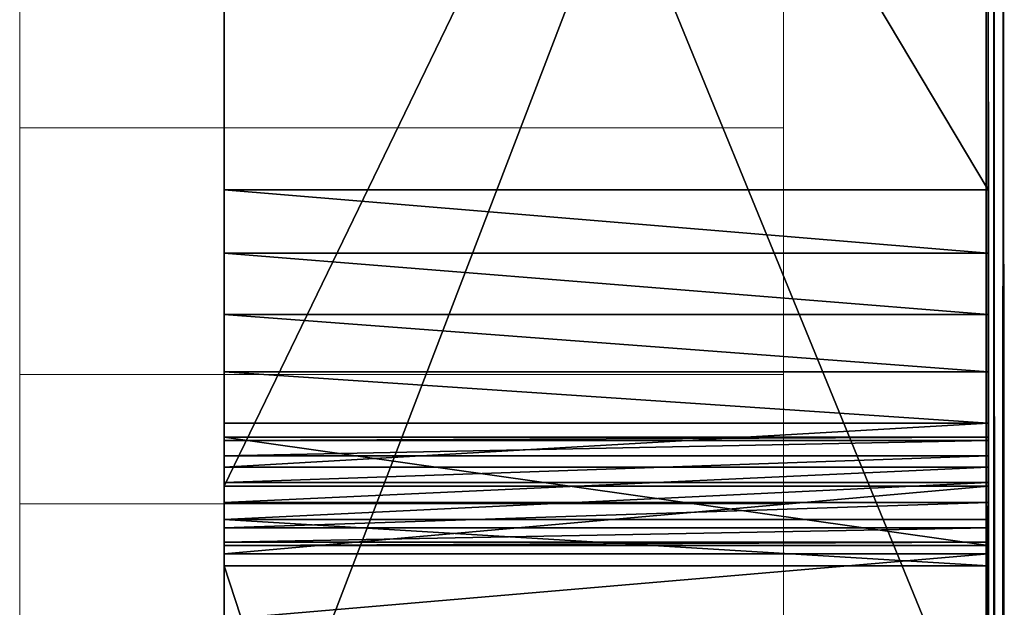
# Model space of a CAD drawing. Units: centimetres. Extents: x -245 to 244, y -219 to 222.
# Drawn here: x -92 to -90, y 46 to 47 of the extents above; entities that cross this region are included whole.
import ezdxf

# ---------------------------------------------------------------- set-up
doc = ezdxf.new("R2010")
doc.units = ezdxf.units.CM
doc.header["$LTSCALE"] = 2.54
doc.layers.get('0').update_dxf_attribs({"true_color": 0xff5454})
doc.layers.add('67', color=7, linetype='Continuous', true_color=0xffffff)
doc.layers.add('91', color=7, linetype='Continuous', true_color=0xffffff)

# ---------------------------------------------------------------- blocks, each defined once
blk = doc.blocks.new('Komponent#604')
at = {"color": 0}
for p, q in [((-14.1802, 26.8435, 15.8891), (-18.7804, 23.0409, 15.8891)), ((-14.1802, 26.8435, 17.3929), (-18.7804, 23.0409, 17.3929)), ((-14.1802, 26.8435, 15.8891), (-18.7804, 23.0409, 15.8891)), ((-14.1802, 26.8435, 17.3929), (-18.7804, 23.0409, 17.3929)), ((-18.7804, 23.0409, 15.8891), (-18.8715, 22.9504, 15.8891)), ((-18.7804, 23.0409, 17.3929), (-18.8715, 22.9504, 17.3929)), ((-18.7804, 23.0409, 15.8891), (-18.8715, 22.9504, 15.8891)), ((-18.7804, 23.0409, 17.3929), (-18.8715, 22.9504, 17.3929)), ((-18.8715, 22.9504, 15.8891), (-18.9444, 22.8448, 15.8891)), ((-18.8715, 22.9504, 17.3929), (-18.9444, 22.8448, 17.3929)), ((-18.8715, 22.9504, 15.8891), (-18.9444, 22.8448, 15.8891)), ((-18.8715, 22.9504, 17.3929), (-18.9444, 22.8448, 17.3929)), ((-18.9444, 22.8448, 15.8891), (-18.9969, 22.7276, 15.8891)), ((-18.9444, 22.8448, 17.3929), (-18.9969, 22.7276, 17.3929)), ((-18.9444, 22.8448, 15.8891), (-18.9969, 22.7276, 15.8891)), ((-18.9444, 22.8448, 17.3929), (-18.9969, 22.7276, 17.3929)), ((-18.9969, 22.7276, 15.8891), (-19.0271, 22.6028, 15.8891)), ((-18.9969, 22.7276, 17.3929), (-19.0271, 22.6028, 17.3929)), ((-18.9969, 22.7276, 15.8891), (-19.0271, 22.6028, 15.8891)), ((-18.9969, 22.7276, 17.3929), (-19.0271, 22.6028, 17.3929)), ((-19.0271, 22.6028, 15.8891), (-19.0339, 22.4746, 15.8891)), ((-19.0271, 22.6028, 17.3929), (-19.0339, 22.4746, 17.3929)), ((-19.0271, 22.6028, 15.8891), (-19.0339, 22.4746, 15.8891)), ((-19.0271, 22.6028, 17.3929), (-19.0339, 22.4746, 17.3929)), ((-19.0339, 22.4746, 15.8891), (-18.8206, 16.886, 15.8891)), ((-19.0339, 22.4746, 17.3929), (-18.8206, 16.886, 17.3929)), ((-19.0339, 22.4746, 15.8891), (-18.8206, 16.886, 15.8891)), ((-19.0339, 22.4746, 17.3929), (-18.8206, 16.886, 17.3929)), ((-18.8206, 16.886, 15.8891), (-18.827, 16.7612, 15.8891)), ((-18.8206, 16.886, 17.3929), (-18.827, 16.7612, 17.3929)), ((-18.8206, 16.886, 15.8891), (-18.827, 16.7612, 15.8891)), ((-18.8206, 16.886, 17.3929), (-18.827, 16.7612, 17.3929)), ((-18.827, 16.7612, 15.8891), (-18.8555, 16.6395, 15.8891)), ((-18.827, 16.7612, 17.3929), (-18.8555, 16.6395, 17.3929)), ((-18.827, 16.7612, 15.8891), (-18.8555, 16.6395, 15.8891)), ((-18.827, 16.7612, 17.3929), (-18.8555, 16.6395, 17.3929)), ((-18.8555, 16.6395, 15.8891), (-18.9052, 16.5248, 15.8891)), ((-18.8555, 16.6395, 17.3929), (-18.9052, 16.5248, 17.3929)), ((-18.8555, 16.6395, 15.8891), (-18.9052, 16.5248, 15.8891)), ((-18.8555, 16.6395, 17.3929), (-18.9052, 16.5248, 17.3929)), ((-18.9052, 16.5248, 15.8891), (-18.9745, 16.4208, 15.8891)), ((-18.9052, 16.5248, 17.3929), (-18.9745, 16.4208, 17.3929)), ((-18.9052, 16.5248, 15.8891), (-18.9745, 16.4208, 15.8891)), ((-18.9052, 16.5248, 17.3929), (-18.9745, 16.4208, 17.3929)), ((-18.9745, 16.4208, 15.8891), (-19.0611, 16.3308, 15.8891)), ((-18.9745, 16.4208, 17.3929), (-19.0611, 16.3308, 17.3929)), ((-18.9745, 16.4208, 15.8891), (-19.0611, 16.3308, 15.8891)), ((-18.9745, 16.4208, 17.3929), (-19.0611, 16.3308, 17.3929)), ((-19.0611, 16.3308, 15.8891), (-19.1624, 16.2576, 15.8891)), ((-19.0611, 16.3308, 17.3929), (-19.1624, 16.2576, 17.3929)), ((-19.0611, 16.3308, 15.8891), (-19.1624, 16.2576, 15.8891)), ((-19.0611, 16.3308, 17.3929), (-19.1624, 16.2576, 17.3929)), ((-19.1624, 16.2576, 15.8891), (-19.2751, 16.2036, 15.8891)), ((-19.1624, 16.2576, 17.3929), (-19.2751, 16.2036, 17.3929)), ((-19.1624, 16.2576, 15.8891), (-19.2751, 16.2036, 15.8891)), ((-19.1624, 16.2576, 17.3929), (-19.2751, 16.2036, 17.3929)), ((-19.2751, 16.2036, 15.8891), (-19.3956, 16.1705, 15.8891)), ((-19.2751, 16.2036, 17.3929), (-19.3956, 16.1705, 17.3929)), ((-19.2751, 16.2036, 15.8891), (-19.3956, 16.1705, 15.8891)), ((-19.2751, 16.2036, 17.3929), (-19.3956, 16.1705, 17.3929)), ((-19.3956, 16.1705, 15.8891), (-19.5201, 16.1593, 15.8891)), ((-19.3956, 16.1705, 17.3929), (-19.5201, 16.1593, 17.3929)), ((-19.3956, 16.1705, 15.8891), (-19.5201, 16.1593, 15.8891)), ((-19.3956, 16.1705, 17.3929), (-19.5201, 16.1593, 17.3929)), ((-19.5201, 16.1593, 15.8891), (-22.0414, 16.1593, 15.8891)), ((-19.5201, 16.1593, 17.3929), (-22.0414, 16.1593, 17.3929)), ((-19.5201, 16.1593, 15.8891), (-22.0414, 16.1593, 15.8891)), ((-19.5201, 16.1593, 17.3929), (-22.0414, 16.1593, 17.3929)), ((-22.0414, 2.2579, 15.8891), (-18.9376, 2.2579, 15.8891)), ((-22.0414, 2.2579, 17.3929), (-18.9376, 2.2579, 17.3929)), ((-22.0414, 2.2579, 15.8891), (-18.9376, 2.2579, 15.8891)), ((-22.0414, 2.2579, 17.3929), (-18.9376, 2.2579, 17.3929)), ((-18.9376, 2.2579, 15.8891), (-18.8043, 2.2451, 15.8891)), ((-18.9376, 2.2579, 17.3929), (-18.8043, 2.2451, 17.3929)), ((-18.9376, 2.2579, 15.8891), (-18.8043, 2.2451, 15.8891)), ((-18.9376, 2.2579, 17.3929), (-18.8043, 2.2451, 17.3929)), ((-18.8043, 2.2451, 15.8891), (-18.6759, 2.2072, 15.8891)), ((-18.8043, 2.2451, 17.3929), (-18.6759, 2.2072, 17.3929)), ((-18.8043, 2.2451, 15.8891), (-18.6759, 2.2072, 15.8891)), ((-18.8043, 2.2451, 17.3929), (-18.6759, 2.2072, 17.3929)), ((-18.3671, -14.0892, 15.8891), (-22.0414, -14.0892, 15.8891)), ((-18.3671, -14.0892, 17.3929), (-22.0414, -14.0892, 17.3929)), ((-18.3671, -14.0892, 15.8891), (-22.0414, -14.0892, 15.8891)), ((-18.3671, -14.0892, 17.3929), (-22.0414, -14.0892, 17.3929)), ((-22.0414, -19.0892, 15.8891), (-18.1212, -19.0892, 15.8891)), ((-22.0414, -19.0892, 17.3929), (-18.1212, -19.0892, 17.3929)), ((-22.0414, -19.0892, 15.8891), (-18.1212, -19.0892, 15.8891)), ((-22.0414, -19.0892, 17.3929), (-18.1212, -19.0892, 17.3929))]:
    blk.add_line(p, q, dxfattribs=at)
at = {"color": 18, "true_color": 0x000000}
for p, q in [((-18.7804, 23.0409, 15.8891), (-18.7804, 23.0409, 17.3929)), ((-18.7804, 23.0409, 15.8891), (-18.7804, 23.0409, 17.3929)), ((-18.8715, 22.9504, 15.8891), (-18.8715, 22.9504, 17.3929)), ((-18.8715, 22.9504, 15.8891), (-18.8715, 22.9504, 17.3929)), ((-18.9444, 22.8448, 15.8891), (-18.9444, 22.8448, 17.3929)), ((-18.9444, 22.8448, 15.8891), (-18.9444, 22.8448, 17.3929)), ((-18.9969, 22.7276, 15.8891), (-18.9969, 22.7276, 17.3929)), ((-18.9969, 22.7276, 15.8891), (-18.9969, 22.7276, 17.3929)), ((-19.0271, 22.6028, 15.8891), (-19.0271, 22.6028, 17.3929)), ((-19.0271, 22.6028, 15.8891), (-19.0271, 22.6028, 17.3929)), ((-19.0339, 22.4746, 15.8891), (-19.0339, 22.4746, 17.3929)), ((-19.0339, 22.4746, 15.8891), (-19.0339, 22.4746, 17.3929)), ((-18.8206, 16.886, 15.8891), (-18.8206, 16.886, 17.3929)), ((-18.8206, 16.886, 15.8891), (-18.8206, 16.886, 17.3929)), ((-18.827, 16.7612, 15.8891), (-18.827, 16.7612, 17.3929)), ((-18.827, 16.7612, 15.8891), (-18.827, 16.7612, 17.3929)), ((-18.8555, 16.6395, 15.8891), (-18.8555, 16.6395, 17.3929)), ((-18.8555, 16.6395, 15.8891), (-18.8555, 16.6395, 17.3929)), ((-18.9052, 16.5248, 15.8891), (-18.9052, 16.5248, 17.3929)), ((-18.9052, 16.5248, 15.8891), (-18.9052, 16.5248, 17.3929)), ((-18.9745, 16.4208, 15.8891), (-18.9745, 16.4208, 17.3929)), ((-18.9745, 16.4208, 15.8891), (-18.9745, 16.4208, 17.3929)), ((-19.0611, 16.3308, 15.8891), (-19.0611, 16.3308, 17.3929)), ((-19.0611, 16.3308, 15.8891), (-19.0611, 16.3308, 17.3929)), ((-19.1624, 16.2576, 15.8891), (-19.1624, 16.2576, 17.3929)), ((-19.1624, 16.2576, 15.8891), (-19.1624, 16.2576, 17.3929)), ((-19.2751, 16.2036, 15.8891), (-19.2751, 16.2036, 17.3929)), ((-19.2751, 16.2036, 15.8891), (-19.2751, 16.2036, 17.3929)), ((-19.3956, 16.1705, 15.8891), (-19.3956, 16.1705, 17.3929)), ((-19.3956, 16.1705, 15.8891), (-19.3956, 16.1705, 17.3929)), ((-19.5201, 16.1593, 15.8891), (-19.5201, 16.1593, 17.3929)), ((-19.5201, 16.1593, 15.8891), (-19.5201, 16.1593, 17.3929)), ((-18.9376, 2.2579, 15.8891), (-18.9376, 2.2579, 17.3929)), ((-18.9376, 2.2579, 15.8891), (-18.9376, 2.2579, 17.3929)), ((-18.8043, 2.2451, 15.8891), (-18.8043, 2.2451, 17.3929)), ((-18.8043, 2.2451, 15.8891), (-18.8043, 2.2451, 17.3929))]:
    blk.add_line(p, q, dxfattribs=at)
at = {"color": 0}
mesh = blk.add_polyface(dxfattribs=at)
corners = [(-22.0414, 16.1593, 15.8891), (-18.9376, 2.2579, 15.8891), (-22.0414, 2.2579, 15.8891), (-19.5201, 16.1593, 15.8891), (-19.3956, 16.1705, 15.8891), (-18.9052, 16.5248, 15.8891), (-18.8043, 2.2451, 15.8891), (-18.7804, 23.0409, 15.8891), (-18.6759, 2.2072, 15.8891), (-14.1802, 26.8435, 15.8891), (-18.5571, 2.1455, 15.8891), (-18.4522, 2.0623, 15.8891), (-18.365, 1.9606, 15.8891), (-18.2988, 1.8442, 15.8891), (-18.256, 1.7173, 15.8891), (-18.2381, 1.5846, 15.8891), (-17.6676, -13.3625, 15.8891), (-17.6358, -19.2849, 15.8891), (-11.2947, -27.2421, 15.8891), (-14.0808, 26.9121, 15.8891), (-13.9712, 26.9626, 15.8891), (-13.8545, 26.9935, 15.8891), (-13.7342, 27.0039, 15.8891), (-13.6139, 26.9935, 15.8891), (-13.4972, 26.9626, 15.8891), (-13.3875, 26.9121, 15.8891), (-13.2882, 26.8435, 15.8891), (-8.6879, 23.0409, 15.8891), (-10.0287, -19.6298, 15.8891), (-9.8008, -13.3625, 15.8891), (-9.2302, 1.5846, 15.8891), (-9.2124, 1.7173, 15.8891), (-9.1695, 1.8442, 15.8891), (-9.1033, 1.9606, 15.8891), (-9.0162, 2.0623, 15.8891), (-8.9113, 2.1455, 15.8891), (-8.7924, 2.2072, 15.8891), (-8.664, 2.2451, 15.8891), (-8.6477, 16.886, 15.8891), (-8.5307, 2.2579, 15.8891), (-8.4939, 16.4208, 15.8891), (-5.3594, 2.2579, 15.8891), (-8.0727, 16.1705, 15.8891), (-7.9482, 16.1593, 15.8891), (-5.9419, 16.1593, 15.8891), (-5.8174, 16.1705, 15.8891)]
mesh.append_faces([[corners[k] for k in face] for face in [(0, 1, 2)]], dxfattribs={"vtx0": -1, "color": 0})
mesh.append_faces([[corners[k] for k in face] for face in [(1, 5, 6), (6, 7, 8), (8, 9, 10), (10, 9, 11), (11, 9, 12), (12, 9, 13), (13, 9, 14), (14, 9, 15), (15, 9, 16), (29, 27, 30), (30, 27, 31), (31, 27, 32), (32, 27, 33), (33, 27, 34), (34, 27, 35), (35, 27, 36), (36, 27, 37), (39, 40, 41)]], dxfattribs={"vtx0": -1, "vtx1": -1, "color": 0})
mesh.append_faces([[corners[k] for k in face] for face in [(16, 9, 17), (28, 27, 29)]], dxfattribs={"vtx0": -1, "vtx1": -1, "vtx2": -1, "color": 0})
mesh.append_faces([[corners[k] for k in face] for face in [(1, 0, 3), (1, 3, 4), (18, 9, 19), (18, 19, 20), (18, 20, 21), (18, 21, 22), (18, 22, 23), (18, 23, 24), (18, 24, 25), (18, 25, 26), (18, 26, 27), (38, 39, 37), (41, 42, 43), (41, 43, 44), (41, 44, 45)]], dxfattribs={"vtx0": -1, "vtx2": -1, "color": 0})
mesh = blk.add_polyface(dxfattribs=at)
corners = [(-18.9376, 2.2579, 17.3929), (-22.0414, 16.1593, 17.3929), (-22.0414, 2.2579, 17.3929), (-19.5201, 16.1593, 17.3929), (-19.3956, 16.1705, 17.3929), (-18.9052, 16.5248, 17.3929), (-18.8043, 2.2451, 17.3929), (-8.5307, 2.2579, 17.3929), (-8.6477, 16.886, 17.3929), (-8.664, 2.2451, 17.3929), (-8.4939, 16.4208, 17.3929), (-5.3594, 2.2579, 17.3929), (-8.0727, 16.1705, 17.3929), (-7.9482, 16.1593, 17.3929), (-5.9419, 16.1593, 17.3929), (-5.8174, 16.1705, 17.3929), (-18.7804, 23.0409, 17.3929), (-18.6759, 2.2072, 17.3929), (-14.1802, 26.8435, 17.3929), (-18.5571, 2.1455, 17.3929), (-18.4522, 2.0623, 17.3929), (-18.365, 1.9606, 17.3929), (-18.2988, 1.8442, 17.3929), (-18.256, 1.7173, 17.3929), (-18.2381, 1.5846, 17.3929), (-17.6676, -13.3625, 17.3929), (-17.6358, -19.2849, 17.3929), (-11.2947, -27.2421, 17.3929), (-14.0808, 26.9121, 17.3929), (-13.9712, 26.9626, 17.3929), (-13.8545, 26.9935, 17.3929), (-13.7342, 27.0039, 17.3929), (-13.6139, 26.9935, 17.3929), (-13.4972, 26.9626, 17.3929), (-13.3875, 26.9121, 17.3929), (-13.2882, 26.8435, 17.3929), (-8.6879, 23.0409, 17.3929), (-10.0287, -19.6298, 17.3929), (-9.8008, -13.3625, 17.3929), (-9.2302, 1.5846, 17.3929), (-9.2124, 1.7173, 17.3929), (-9.1695, 1.8442, 17.3929), (-9.1033, 1.9606, 17.3929), (-9.0162, 2.0623, 17.3929), (-8.9113, 2.1455, 17.3929), (-8.7924, 2.2072, 17.3929)]
mesh.append_faces([[corners[k] for k in face] for face in [(0, 1, 2)]], dxfattribs={"vtx0": -1, "color": 0})
mesh.append_faces([[corners[k] for k in face] for face in [(1, 0, 3), (3, 0, 4), (7, 8, 9), (12, 11, 13), (13, 11, 14), (14, 11, 15), (18, 27, 28), (28, 27, 29), (29, 27, 30), (30, 27, 31), (31, 27, 32), (32, 27, 33), (33, 27, 34), (34, 27, 35), (35, 27, 36)]], dxfattribs={"vtx0": -1, "vtx1": -1, "color": 0})
mesh.append_faces([[corners[k] for k in face] for face in [(18, 25, 26), (36, 37, 38)]], dxfattribs={"vtx0": -1, "vtx1": -1, "vtx2": -1, "color": 0})
mesh.append_faces([[corners[k] for k in face] for face in [(5, 0, 6), (10, 7, 11), (16, 6, 17), (18, 17, 19), (18, 19, 20), (18, 20, 21), (18, 21, 22), (18, 22, 23), (18, 23, 24), (18, 24, 25), (36, 38, 39), (36, 39, 40), (36, 40, 41), (36, 41, 42), (36, 42, 43), (36, 43, 44), (36, 44, 45), (36, 45, 9)]], dxfattribs={"vtx0": -1, "vtx2": -1, "color": 0})
mesh = blk.add_polyface(dxfattribs=at)
corners = [(-22.0414, -14.0892, 15.8891), (-18.1212, -19.0892, 15.8891), (-22.0414, -19.0892, 15.8891), (-18.3671, -14.0892, 15.8891), (-18.2426, -14.0781, 15.8891), (-18.1221, -14.045, 15.8891), (-18.0094, -13.991, 15.8891), (-17.988, -19.102, 15.8891), (-17.9081, -13.9178, 15.8891), (-17.8595, -19.14, 15.8891), (-17.8215, -13.8277, 15.8891), (-17.7407, -19.2017, 15.8891), (-17.7522, -13.7237, 15.8891), (-17.7025, -13.609, 15.8891), (-17.6358, -19.2849, 15.8891), (-17.674, -13.4873, 15.8891), (-17.6676, -13.3625, 15.8891), (-14.1802, 26.8435, 15.8891), (-17.5486, -19.3866, 15.8891), (-17.4825, -19.503, 15.8891), (-17.4396, -19.6298, 15.8891), (-17.4217, -19.7625, 15.8891), (-17.173, -26.2802, 15.8891), (-17.1474, -26.4698, 15.8891), (-17.0863, -26.651, 15.8891), (-16.9917, -26.8173, 15.8891), (-16.8672, -26.9625, 15.8891), (-16.7173, -27.0814, 15.8891), (-16.5476, -27.1695, 15.8891), (-16.3641, -27.2238, 15.8891), (-16.1737, -27.2421, 15.8891), (-11.2947, -27.2421, 15.8891), (-8.6879, 23.0409, 15.8891), (-11.1043, -27.2238, 15.8891), (-10.9208, -27.1695, 15.8891), (-10.751, -27.0814, 15.8891), (-10.6012, -26.9625, 15.8891), (-10.4767, -26.8173, 15.8891), (-10.0287, -19.6298, 15.8891), (-9.8008, -13.3625, 15.8891), (-9.9859, -19.503, 15.8891), (-9.9197, -19.3866, 15.8891)]
mesh.append_faces([[corners[k] for k in face] for face in [(0, 1, 2)]], dxfattribs={"vtx0": -1, "color": 0})
mesh.append_faces([[corners[k] for k in face] for face in [(1, 6, 7), (7, 8, 9), (9, 10, 11), (11, 13, 14), (14, 17, 18), (18, 17, 19), (19, 17, 20), (20, 17, 21), (21, 17, 22), (22, 17, 23), (23, 17, 24), (24, 17, 25), (25, 17, 26), (26, 17, 27), (27, 17, 28), (28, 17, 29), (29, 17, 30), (30, 17, 31), (31, 32, 33), (33, 32, 34), (34, 32, 35), (35, 32, 36), (36, 32, 37), (38, 39, 40), (40, 39, 41)]], dxfattribs={"vtx0": -1, "vtx1": -1, "color": 0})
mesh.append_faces([[corners[k] for k in face] for face in [(1, 0, 3), (1, 3, 4), (1, 4, 5), (1, 5, 6), (7, 6, 8), (9, 8, 10), (11, 10, 12), (11, 12, 13), (14, 13, 15), (14, 15, 16)]], dxfattribs={"vtx0": -1, "vtx2": -1, "color": 0})
mesh = blk.add_polyface(dxfattribs=at)
corners = [(-18.1212, -19.0892, 17.3929), (-22.0414, -14.0892, 17.3929), (-22.0414, -19.0892, 17.3929), (-18.3671, -14.0892, 17.3929), (-18.2426, -14.0781, 17.3929), (-18.1221, -14.045, 17.3929), (-18.0094, -13.991, 17.3929), (-17.988, -19.102, 17.3929), (-17.9081, -13.9178, 17.3929), (-17.8595, -19.14, 17.3929), (-17.8215, -13.8277, 17.3929), (-17.7407, -19.2017, 17.3929), (-17.7522, -13.7237, 17.3929), (-17.7025, -13.609, 17.3929), (-17.6358, -19.2849, 17.3929), (-17.674, -13.4873, 17.3929), (-17.6676, -13.3625, 17.3929), (-14.1802, 26.8435, 17.3929), (-17.5486, -19.3866, 17.3929), (-17.4825, -19.503, 17.3929), (-17.4396, -19.6298, 17.3929), (-17.4217, -19.7625, 17.3929), (-17.173, -26.2802, 17.3929), (-17.1474, -26.4698, 17.3929), (-17.0863, -26.651, 17.3929), (-16.9917, -26.8173, 17.3929), (-16.8672, -26.9625, 17.3929), (-16.7173, -27.0814, 17.3929), (-16.5476, -27.1695, 17.3929), (-16.3641, -27.2238, 17.3929), (-16.1737, -27.2421, 17.3929), (-11.2947, -27.2421, 17.3929), (-8.6879, 23.0409, 17.3929), (-11.1043, -27.2238, 17.3929), (-10.9208, -27.1695, 17.3929), (-10.751, -27.0814, 17.3929), (-10.6012, -26.9625, 17.3929), (-10.4767, -26.8173, 17.3929), (-9.8008, -13.3625, 17.3929), (-10.0287, -19.6298, 17.3929), (-9.9859, -19.503, 17.3929), (-9.9197, -19.3866, 17.3929)]
mesh.append_faces([[corners[k] for k in face] for face in [(0, 1, 2)]], dxfattribs={"vtx0": -1, "color": 0})
mesh.append_faces([[corners[k] for k in face] for face in [(1, 0, 3), (3, 0, 4), (4, 0, 5), (5, 0, 6), (6, 7, 8), (8, 9, 10), (10, 11, 12), (12, 11, 13), (13, 14, 15), (15, 14, 16)]], dxfattribs={"vtx0": -1, "vtx1": -1, "color": 0})
mesh.append_faces([[corners[k] for k in face] for face in [(6, 0, 7), (8, 7, 9), (10, 9, 11), (13, 11, 14), (17, 14, 18), (17, 18, 19), (17, 19, 20), (17, 20, 21), (17, 21, 22), (17, 22, 23), (17, 23, 24), (17, 24, 25), (17, 25, 26), (17, 26, 27), (17, 27, 28), (17, 28, 29), (17, 29, 30), (17, 30, 31), (32, 31, 33), (32, 33, 34), (32, 34, 35), (32, 35, 36), (32, 36, 37), (38, 39, 40), (38, 40, 41)]], dxfattribs={"vtx0": -1, "vtx2": -1, "color": 0})
mesh = blk.add_polyface(dxfattribs=at)
corners = [(-5.4488, 22.6028, 15.8891), (-5.2424, 16.886, 15.8891), (-5.4557, 22.4746, 15.8891), (-5.4187, 22.7276, 15.8891), (-18.9376, 2.2579, 15.8891), (-19.3956, 16.1705, 15.8891), (-19.2751, 16.2036, 15.8891), (-19.1624, 16.2576, 15.8891), (-19.0611, 16.3308, 15.8891), (-18.9745, 16.4208, 15.8891), (-18.9052, 16.5248, 15.8891), (-18.8043, 2.2451, 15.8891), (-18.8555, 16.6395, 15.8891), (-18.827, 16.7612, 15.8891), (-18.8206, 16.886, 15.8891), (-19.0271, 22.6028, 15.8891), (-19.0339, 22.4746, 15.8891), (-18.9969, 22.7276, 15.8891), (-18.9444, 22.8448, 15.8891), (-18.8715, 22.9504, 15.8891), (-18.7804, 23.0409, 15.8891), (-18.6759, 2.2072, 15.8891), (-14.1802, 26.8435, 15.8891), (-8.664, 2.2451, 15.8891), (-8.6879, 23.0409, 15.8891), (-8.6477, 16.886, 15.8891), (-8.5969, 22.9504, 15.8891), (-8.4344, 22.4746, 15.8891), (-8.5239, 22.8448, 15.8891), (-8.4715, 22.7276, 15.8891), (-8.4413, 22.6028, 15.8891), (-8.5307, 2.2579, 15.8891), (-8.6413, 16.7612, 15.8891), (-8.6128, 16.6395, 15.8891), (-8.5632, 16.5248, 15.8891), (-8.4939, 16.4208, 15.8891), (-5.3594, 2.2579, 15.8891), (-8.4072, 16.3308, 15.8891), (-8.3059, 16.2576, 15.8891), (-8.1932, 16.2036, 15.8891), (-8.0727, 16.1705, 15.8891), (-5.8174, 16.1705, 15.8891), (-5.6969, 16.2036, 15.8891), (-5.5842, 16.2576, 15.8891), (-5.4829, 16.3308, 15.8891), (-5.3962, 16.4208, 15.8891), (-5.327, 16.5248, 15.8891)]
mesh.append_faces([[corners[k] for k in face] for face in [(0, 1, 2), (15, 14, 16), (27, 29, 30)]], dxfattribs={"vtx0": -1, "color": 0})
mesh.append_faces([[corners[k] for k in face] for face in [(25, 26, 27)]], dxfattribs={"vtx0": -1, "vtx1": -1, "color": 0})
mesh.append_faces([[corners[k] for k in face] for face in [(14, 20, 11), (23, 24, 25)]], dxfattribs={"vtx0": -1, "vtx1": -1, "vtx2": -1, "color": 0})
mesh.append_faces([[corners[k] for k in face] for face in [(1, 0, 3), (4, 5, 6), (4, 6, 7), (4, 7, 8), (4, 8, 9), (4, 9, 10), (11, 10, 12), (11, 12, 13), (11, 13, 14), (14, 15, 17), (14, 17, 18), (14, 18, 19), (14, 19, 20), (21, 20, 22), (25, 24, 26), (27, 26, 28), (27, 28, 29), (31, 25, 32), (31, 32, 33), (31, 33, 34), (31, 34, 35), (36, 35, 37), (36, 37, 38), (36, 38, 39), (36, 39, 40), (36, 41, 42), (36, 42, 43), (36, 43, 44), (36, 44, 45), (36, 45, 46)]], dxfattribs={"vtx0": -1, "vtx2": -1, "color": 0})
mesh = blk.add_polyface(dxfattribs=at)
corners = [(-19.3956, 16.1705, 17.3929), (-18.9376, 2.2579, 17.3929), (-19.2751, 16.2036, 17.3929), (-19.1624, 16.2576, 17.3929), (-19.0611, 16.3308, 17.3929), (-18.9745, 16.4208, 17.3929), (-18.9052, 16.5248, 17.3929), (-18.8043, 2.2451, 17.3929), (-18.8555, 16.6395, 17.3929), (-18.827, 16.7612, 17.3929), (-18.8206, 16.886, 17.3929), (-8.6477, 16.886, 17.3929), (-8.5307, 2.2579, 17.3929), (-8.6413, 16.7612, 17.3929), (-8.6128, 16.6395, 17.3929), (-8.5632, 16.5248, 17.3929), (-8.4939, 16.4208, 17.3929), (-5.3594, 2.2579, 17.3929), (-8.4072, 16.3308, 17.3929), (-8.3059, 16.2576, 17.3929), (-8.1932, 16.2036, 17.3929), (-8.0727, 16.1705, 17.3929), (-5.8174, 16.1705, 17.3929), (-5.6969, 16.2036, 17.3929), (-5.5842, 16.2576, 17.3929), (-5.4829, 16.3308, 17.3929), (-5.3962, 16.4208, 17.3929), (-5.327, 16.5248, 17.3929), (-5.2424, 16.886, 17.3929), (-5.4488, 22.6028, 17.3929), (-5.4557, 22.4746, 17.3929), (-5.4187, 22.7276, 17.3929), (-19.0271, 22.6028, 17.3929), (-19.0339, 22.4746, 17.3929), (-18.9969, 22.7276, 17.3929), (-18.9444, 22.8448, 17.3929), (-18.8715, 22.9504, 17.3929), (-18.7804, 23.0409, 17.3929), (-18.6759, 2.2072, 17.3929), (-14.1802, 26.8435, 17.3929), (-8.6879, 23.0409, 17.3929), (-8.664, 2.2451, 17.3929), (-8.5969, 22.9504, 17.3929), (-8.4344, 22.4746, 17.3929), (-8.5239, 22.8448, 17.3929), (-8.4715, 22.7276, 17.3929), (-8.4413, 22.6028, 17.3929)]
mesh.append_faces([[corners[k] for k in face] for face in [(28, 29, 30), (10, 32, 33), (45, 43, 46)]], dxfattribs={"vtx0": -1, "color": 0})
mesh.append_faces([[corners[k] for k in face] for face in [(0, 1, 2), (2, 1, 3), (3, 1, 4), (4, 1, 5), (5, 1, 6), (6, 7, 8), (8, 7, 9), (9, 7, 10), (11, 12, 13), (13, 12, 14), (14, 12, 15), (15, 12, 16), (16, 17, 18), (18, 17, 19), (19, 17, 20), (20, 17, 21), (22, 17, 23), (23, 17, 24), (24, 17, 25), (25, 17, 26), (26, 17, 27), (29, 28, 31), (32, 10, 34), (34, 10, 35), (35, 10, 36), (36, 10, 37), (37, 38, 39), (40, 11, 42), (42, 43, 44), (44, 43, 45)]], dxfattribs={"vtx0": -1, "vtx1": -1, "color": 0})
mesh.append_faces([[corners[k] for k in face] for face in [(37, 10, 7), (40, 41, 11)]], dxfattribs={"vtx0": -1, "vtx1": -1, "vtx2": -1, "color": 0})
mesh.append_faces([[corners[k] for k in face] for face in [(42, 11, 43)]], dxfattribs={"vtx0": -1, "vtx2": -1, "color": 0})
at = {"color": 18, "true_color": 0x000000}
mesh = blk.add_polyface(dxfattribs=at)
corners = [(-18.7804, 23.0409, 17.3929), (-14.1802, 26.8435, 15.8891), (-18.7804, 23.0409, 15.8891), (-14.1802, 26.8435, 17.3929)]
mesh.append_faces([[corners[k] for k in face] for face in [(0, 1, 2), (1, 0, 3)]], dxfattribs={"vtx0": -1, "color": 18})
mesh = blk.add_polyface(dxfattribs=at)
corners = [(-18.8715, 22.9504, 17.3929), (-18.7804, 23.0409, 15.8891), (-18.8715, 22.9504, 15.8891), (-18.7804, 23.0409, 17.3929)]
mesh.append_faces([[corners[k] for k in face] for face in [(0, 1, 2), (1, 0, 3)]], dxfattribs={"vtx0": -1, "color": 18})
mesh = blk.add_polyface(dxfattribs=at)
corners = [(-18.8715, 22.9504, 17.3929), (-18.9444, 22.8448, 15.8891), (-18.9444, 22.8448, 17.3929), (-18.8715, 22.9504, 15.8891)]
mesh.append_faces([[corners[k] for k in face] for face in [(0, 1, 2), (1, 0, 3)]], dxfattribs={"vtx0": -1, "color": 18})
mesh = blk.add_polyface(dxfattribs=at)
corners = [(-18.9444, 22.8448, 17.3929), (-18.9969, 22.7276, 15.8891), (-18.9969, 22.7276, 17.3929), (-18.9444, 22.8448, 15.8891)]
mesh.append_faces([[corners[k] for k in face] for face in [(0, 1, 2), (1, 0, 3)]], dxfattribs={"vtx0": -1, "color": 18})
mesh = blk.add_polyface(dxfattribs=at)
corners = [(-18.9969, 22.7276, 17.3929), (-19.0271, 22.6028, 15.8891), (-19.0271, 22.6028, 17.3929), (-18.9969, 22.7276, 15.8891)]
mesh.append_faces([[corners[k] for k in face] for face in [(0, 1, 2), (1, 0, 3)]], dxfattribs={"vtx0": -1, "color": 18})
mesh = blk.add_polyface(dxfattribs=at)
corners = [(-19.0271, 22.6028, 17.3929), (-19.0339, 22.4746, 15.8891), (-19.0339, 22.4746, 17.3929), (-19.0271, 22.6028, 15.8891)]
mesh.append_faces([[corners[k] for k in face] for face in [(0, 1, 2), (1, 0, 3)]], dxfattribs={"vtx0": -1, "color": 18})
mesh = blk.add_polyface(dxfattribs=at)
corners = [(-19.0339, 22.4746, 17.3929), (-18.8206, 16.886, 15.8891), (-18.8206, 16.886, 17.3929), (-19.0339, 22.4746, 15.8891)]
mesh.append_faces([[corners[k] for k in face] for face in [(0, 1, 2), (1, 0, 3)]], dxfattribs={"vtx0": -1, "color": 18})
mesh = blk.add_polyface(dxfattribs=at)
corners = [(-18.8206, 16.886, 17.3929), (-18.827, 16.7612, 15.8891), (-18.827, 16.7612, 17.3929), (-18.8206, 16.886, 15.8891)]
mesh.append_faces([[corners[k] for k in face] for face in [(0, 1, 2), (1, 0, 3)]], dxfattribs={"vtx0": -1, "color": 18})
mesh = blk.add_polyface(dxfattribs=at)
corners = [(-18.827, 16.7612, 17.3929), (-18.8555, 16.6395, 15.8891), (-18.8555, 16.6395, 17.3929), (-18.827, 16.7612, 15.8891)]
mesh.append_faces([[corners[k] for k in face] for face in [(0, 1, 2), (1, 0, 3)]], dxfattribs={"vtx0": -1, "color": 18})
mesh = blk.add_polyface(dxfattribs=at)
corners = [(-18.8555, 16.6395, 17.3929), (-18.9052, 16.5248, 15.8891), (-18.9052, 16.5248, 17.3929), (-18.8555, 16.6395, 15.8891)]
mesh.append_faces([[corners[k] for k in face] for face in [(0, 1, 2), (1, 0, 3)]], dxfattribs={"vtx0": -1, "color": 18})
mesh = blk.add_polyface(dxfattribs=at)
corners = [(-18.9052, 16.5248, 17.3929), (-18.9745, 16.4208, 15.8891), (-18.9745, 16.4208, 17.3929), (-18.9052, 16.5248, 15.8891)]
mesh.append_faces([[corners[k] for k in face] for face in [(0, 1, 2), (1, 0, 3)]], dxfattribs={"vtx0": -1, "color": 18})
mesh = blk.add_polyface(dxfattribs=at)
corners = [(-18.9745, 16.4208, 17.3929), (-19.0611, 16.3308, 15.8891), (-19.0611, 16.3308, 17.3929), (-18.9745, 16.4208, 15.8891)]
mesh.append_faces([[corners[k] for k in face] for face in [(0, 1, 2), (1, 0, 3)]], dxfattribs={"vtx0": -1, "color": 18})
mesh = blk.add_polyface(dxfattribs=at)
corners = [(-19.1624, 16.2576, 17.3929), (-19.0611, 16.3308, 15.8891), (-19.1624, 16.2576, 15.8891), (-19.0611, 16.3308, 17.3929)]
mesh.append_faces([[corners[k] for k in face] for face in [(0, 1, 2), (1, 0, 3)]], dxfattribs={"vtx0": -1, "color": 18})
mesh = blk.add_polyface(dxfattribs=at)
corners = [(-19.2751, 16.2036, 17.3929), (-19.1624, 16.2576, 15.8891), (-19.2751, 16.2036, 15.8891), (-19.1624, 16.2576, 17.3929)]
mesh.append_faces([[corners[k] for k in face] for face in [(0, 1, 2), (1, 0, 3)]], dxfattribs={"vtx0": -1, "color": 18})
mesh = blk.add_polyface(dxfattribs=at)
corners = [(-19.3956, 16.1705, 17.3929), (-19.2751, 16.2036, 15.8891), (-19.3956, 16.1705, 15.8891), (-19.2751, 16.2036, 17.3929)]
mesh.append_faces([[corners[k] for k in face] for face in [(0, 1, 2), (1, 0, 3)]], dxfattribs={"vtx0": -1, "color": 18})
mesh = blk.add_polyface(dxfattribs=at)
corners = [(-19.5201, 16.1593, 17.3929), (-19.3956, 16.1705, 15.8891), (-19.5201, 16.1593, 15.8891), (-19.3956, 16.1705, 17.3929)]
mesh.append_faces([[corners[k] for k in face] for face in [(0, 1, 2), (1, 0, 3)]], dxfattribs={"vtx0": -1, "color": 18})
mesh = blk.add_polyface(dxfattribs=at)
corners = [(-22.0414, 16.1593, 17.3929), (-19.5201, 16.1593, 15.8891), (-22.0414, 16.1593, 15.8891), (-19.5201, 16.1593, 17.3929)]
mesh.append_faces([[corners[k] for k in face] for face in [(0, 1, 2), (1, 0, 3)]], dxfattribs={"vtx0": -1, "color": 18})
mesh = blk.add_polyface(dxfattribs=at)
corners = [(-18.9376, 2.2579, 17.3929), (-22.0414, 2.2579, 15.8891), (-18.9376, 2.2579, 15.8891), (-22.0414, 2.2579, 17.3929)]
mesh.append_faces([[corners[k] for k in face] for face in [(0, 1, 2), (1, 0, 3)]], dxfattribs={"vtx0": -1, "color": 18})
mesh = blk.add_polyface(dxfattribs=at)
corners = [(-18.8043, 2.2451, 17.3929), (-18.9376, 2.2579, 15.8891), (-18.8043, 2.2451, 15.8891), (-18.9376, 2.2579, 17.3929)]
mesh.append_faces([[corners[k] for k in face] for face in [(0, 1, 2), (1, 0, 3)]], dxfattribs={"vtx0": -1, "color": 18})
mesh = blk.add_polyface(dxfattribs=at)
corners = [(-18.6759, 2.2072, 17.3929), (-18.8043, 2.2451, 15.8891), (-18.6759, 2.2072, 15.8891), (-18.8043, 2.2451, 17.3929)]
mesh.append_faces([[corners[k] for k in face] for face in [(0, 1, 2), (1, 0, 3)]], dxfattribs={"vtx0": -1, "color": 18})
mesh = blk.add_polyface(dxfattribs=at)
corners = [(-22.0414, -14.0892, 17.3929), (-18.3671, -14.0892, 15.8891), (-22.0414, -14.0892, 15.8891), (-18.3671, -14.0892, 17.3929)]
mesh.append_faces([[corners[k] for k in face] for face in [(0, 1, 2), (1, 0, 3)]], dxfattribs={"vtx0": -1, "color": 18})
mesh = blk.add_polyface(dxfattribs=at)
corners = [(-18.1212, -19.0892, 17.3929), (-22.0414, -19.0892, 15.8891), (-18.1212, -19.0892, 15.8891), (-22.0414, -19.0892, 17.3929)]
mesh.append_faces([[corners[k] for k in face] for face in [(0, 1, 2), (1, 0, 3)]], dxfattribs={"vtx0": -1, "color": 18})
blk = doc.blocks.new('Grupuj#13')
at = {"color": 0}
for p, q in [((0, 19.9253), (0, 2.2507)), ((0, 19.9253, -1.4961), (0, 2.2507, -1.4961)), ((0, 19.9253), (0, 2.2507)), ((0, 19.9253, -1.4961), (0, 2.2507, -1.4961))]:
    blk.add_line(p, q, dxfattribs=at)
at = {"color": 1, "true_color": 0xff0000}
mesh = blk.add_polyface(dxfattribs=at)
corners = [(58.8787, 8.3868), (57.1831, 14.1185), (57.1831, 8.3868), (58.8787, 14.1185), (58.9176, 8.3907), (58.9176, 14.1147), (58.9551, 8.402), (58.9551, 14.1034), (58.9895, 8.4204), (58.9895, 14.0849), (59.0198, 8.4452), (59.0198, 14.0601), (59.0446, 8.4755), (59.0446, 14.0299), (59.063, 8.51), (59.063, 13.9954), (59.0744, 8.5474), (59.0744, 13.958), (59.0782, 8.5863), (59.0782, 13.9191), (0, 2.2507), (0.0038, 19.9642), (0, 19.9253), (0.0032, 2.2149), (0.0128, 2.1803), (0.0152, 20.0017), (0.0285, 2.148), (0.0336, 20.0362), (0.0497, 2.1189), (0.0584, 20.0664), (0.0758, 2.0942), (0.0887, 20.0912), (0.1059, 2.0746), (0.1231, 20.1096), (0.139, 2.0606), (0.1606, 20.121), (0.1741, 2.0529), (0.1995, 20.1248), (16.1079, 0.0073), (56.9836, 20.1248), (16.1945, 0), (16.2813, 0.0003), (56.9929, 1.8966), (57.0225, 20.121), (57.0305, 1.902), (57.06, 20.1096), (57.0663, 1.9143), (57.0944, 20.0912), (57.0992, 1.9333), (57.1247, 20.0664), (57.1279, 1.9581), (57.1495, 20.0362), (57.1514, 1.988), (57.1679, 20.0017), (57.1688, 2.0217), (57.1793, 19.9642), (57.1795, 2.0581), (57.1831, 19.9253), (57.1831, 2.0959)]
mesh.append_faces([[corners[k] for k in face] for face in [(17, 18, 19), (20, 21, 22)]], dxfattribs={"vtx0": -1, "color": 1})
mesh.append_faces([[corners[k] for k in face] for face in [(0, 1, 2), (1, 0, 3), (3, 4, 5), (5, 6, 7), (7, 8, 9), (9, 10, 11), (11, 12, 13), (13, 14, 15), (15, 16, 17), (21, 24, 25), (25, 26, 27), (27, 28, 29), (29, 30, 31), (31, 32, 33), (33, 34, 35), (35, 36, 37), (37, 38, 39), (39, 42, 43), (43, 44, 45), (45, 46, 47), (47, 48, 49), (49, 50, 51), (51, 52, 53), (53, 54, 55), (55, 56, 57), (57, 56, 1)]], dxfattribs={"vtx0": -1, "vtx1": -1, "color": 1})
mesh.append_faces([[corners[k] for k in face] for face in [(3, 0, 4), (5, 4, 6), (7, 6, 8), (9, 8, 10), (11, 10, 12), (13, 12, 14), (15, 14, 16), (17, 16, 18), (21, 20, 23), (21, 23, 24), (25, 24, 26), (27, 26, 28), (29, 28, 30), (31, 30, 32), (33, 32, 34), (35, 34, 36), (37, 36, 38), (39, 38, 40), (39, 40, 41), (39, 41, 42), (43, 42, 44), (45, 44, 46), (47, 46, 48), (49, 48, 50), (51, 50, 52), (53, 52, 54), (55, 54, 56), (1, 56, 58), (1, 58, 2)]], dxfattribs={"vtx0": -1, "vtx2": -1, "color": 1})
mesh = blk.add_polyface(dxfattribs=at)
corners = [(0.0038, 19.9642, -1.4961), (0, 2.2507, -1.4961), (0, 19.9253, -1.4961), (0.0032, 2.2149, -1.4961), (0.0128, 2.1803, -1.4961), (0.0152, 20.0017, -1.4961), (0.0285, 2.148, -1.4961), (0.0336, 20.0362, -1.4961), (0.0497, 2.1189, -1.4961), (0.0584, 20.0664, -1.4961), (0.0758, 2.0942, -1.4961), (0.0887, 20.0912, -1.4961), (0.1059, 2.0746, -1.4961), (0.1231, 20.1096, -1.4961), (0.139, 2.0606, -1.4961), (0.1606, 20.121, -1.4961), (0.1741, 2.0529, -1.4961), (0.1995, 20.1248, -1.4961), (16.1079, 0.0073, -1.4961), (56.9836, 20.1248, -1.4961), (16.1945, 0, -1.4961), (16.2813, 0.0003, -1.4961), (56.9929, 1.8966, -1.4961), (57.0225, 20.121, -1.4961), (57.0305, 1.902, -1.4961), (57.06, 20.1096, -1.4961), (57.0663, 1.9143, -1.4961), (57.0944, 20.0912, -1.4961), (57.0992, 1.9333, -1.4961), (57.1247, 20.0664, -1.4961), (57.1279, 1.9581, -1.4961), (57.1495, 20.0362, -1.4961), (57.1514, 1.988, -1.4961), (57.1679, 20.0017, -1.4961), (57.1688, 2.0217, -1.4961), (57.1793, 19.9642, -1.4961), (57.1795, 2.0581, -1.4961), (57.1831, 19.9253, -1.4961), (57.1831, 14.1185, -1.4961), (58.8787, 14.1185, -1.4961), (57.1831, 8.3868, -1.4961), (58.8787, 8.3868, -1.4961), (58.9176, 14.1147, -1.4961), (58.9176, 8.3907, -1.4961), (58.9551, 14.1034, -1.4961), (58.9551, 8.402, -1.4961), (58.9895, 14.0849, -1.4961), (58.9895, 8.4204, -1.4961), (59.0198, 14.0601, -1.4961), (59.0198, 8.4452, -1.4961), (59.0446, 14.0299, -1.4961), (59.0446, 8.4755, -1.4961), (59.063, 13.9954, -1.4961), (59.063, 8.51, -1.4961), (59.0744, 13.958, -1.4961), (59.0744, 8.5474, -1.4961), (59.0782, 13.9191, -1.4961), (59.0782, 8.5863, -1.4961), (57.1831, 2.0959, -1.4961)]
mesh.append_faces([[corners[k] for k in face] for face in [(0, 1, 2), (55, 56, 57)]], dxfattribs={"vtx0": -1, "color": 1})
mesh.append_faces([[corners[k] for k in face] for face in [(1, 0, 3), (3, 0, 4), (4, 5, 6), (6, 7, 8), (8, 9, 10), (10, 11, 12), (12, 13, 14), (14, 15, 16), (16, 17, 18), (18, 19, 20), (20, 19, 21), (21, 19, 22), (22, 23, 24), (24, 25, 26), (26, 27, 28), (28, 29, 30), (30, 31, 32), (32, 33, 34), (34, 35, 36), (39, 40, 38), (40, 39, 41), (41, 42, 43), (43, 44, 45), (45, 46, 47), (47, 48, 49), (49, 50, 51), (51, 52, 53), (53, 54, 55), (58, 38, 40)]], dxfattribs={"vtx0": -1, "vtx1": -1, "color": 1})
mesh.append_faces([[corners[k] for k in face] for face in [(4, 0, 5), (6, 5, 7), (8, 7, 9), (10, 9, 11), (12, 11, 13), (14, 13, 15), (16, 15, 17), (18, 17, 19), (22, 19, 23), (24, 23, 25), (26, 25, 27), (28, 27, 29), (30, 29, 31), (32, 31, 33), (34, 33, 35), (36, 35, 37), (36, 37, 38), (41, 39, 42), (43, 42, 44), (45, 44, 46), (47, 46, 48), (49, 48, 50), (51, 50, 52), (53, 52, 54), (55, 54, 56), (38, 58, 36)]], dxfattribs={"vtx0": -1, "vtx2": -1, "color": 1})
at = {"color": 18, "true_color": 0x000000}
mesh = blk.add_polyface(dxfattribs=at)
corners = [(0, 19.9253), (0, 2.2507, -1.4961), (0, 2.2507), (0, 19.9253, -1.4961)]
mesh.append_faces([[corners[k] for k in face] for face in [(0, 1, 2), (1, 0, 3)]], dxfattribs={"vtx0": -1, "color": 18})
blk = doc.blocks.new('Komponent#1881')
at = {"color": 0, "xscale": 1.002587181454049, "yscale": 1.002587181454049, "zscale": 1.002587181454049, "rotation": 360}
blk.add_blockref('Grupuj#13', (-29.6155, -10.088, 10.7759), dxfattribs=at)
blk = doc.blocks.new('siedzisko nowe')
at = {"layer": '91', "color": 1, "true_color": 0xff0000}
blk.add_blockref('Komponent#1881', (0, 0, -10.0259), dxfattribs=at)
blk = doc.blocks.new('Grupuj#28')
at = {"color": 0, "extrusion": (-7.05297e-38, 1.48646e-07, 1), "xscale": 0.9974194947811944, "yscale": 0.9974194947811945, "zscale": 0.9974194947811945, "rotation": 360}
blk.add_blockref('siedzisko nowe', (32.687, 106.5958, 36.7889), dxfattribs=at)
at = {"layer": '67', "color": 7, "true_color": 0xfefefe, "extrusion": (-1, 0, 0), "xscale": 0.9974194947811944, "yscale": 0.9974194947811944, "zscale": 0.9974194947811944, "rotation": 8.516771478799766e-06}
blk.add_blockref('Komponent#604', (-96.1702, 27.1718, -18.9998), dxfattribs=at)
blk = doc.blocks.new('0824-3D')
at = {"color": 0}
blk.add_blockref('Grupuj#28', (-94.3609, -70.8221, 0), dxfattribs=at)
blk = doc.blocks.new('0824-2D')
at = {"color": 7, "linetype": 'Continuous', "lineweight": 18}
for p, q in [((-81.3921, 56.9746), (-81.3921, 59.4959)), ((-79.8921, 56.9746), (-79.8921, 57.9936)), ((-81.3921, 56.9746), (-79.8921, 56.9746)), ((-81.3921, 56.4903), (-81.3921, 56.9746)), ((-79.8921, 56.4903), (-79.8921, 56.9746)), ((-79.8921, 56.4903), (-81.3921, 56.4903)), ((-81.3921, 56.2363), (-81.3921, 56.4903)), ((-79.8921, 56.2363), (-79.8921, 56.4903)), ((-81.3921, 56.2363), (-79.8921, 56.2363)), ((-81.3921, 51.6369), (-81.3921, 56.2363)), ((-79.8921, 51.6369), (-79.8921, 56.2363))]:
    blk.add_line(p, q, dxfattribs=at)

msp = doc.modelspace()

# ---------------------------------------------------------------- block references
for name, p in [('0824-2D', (-10.2856, -10.4254, -48.0784)), ('0824-3D', (1.4331, 1.6093, -47.7772))]:
    msp.add_blockref(name, p)

doc.saveas('drawing.dxf')
